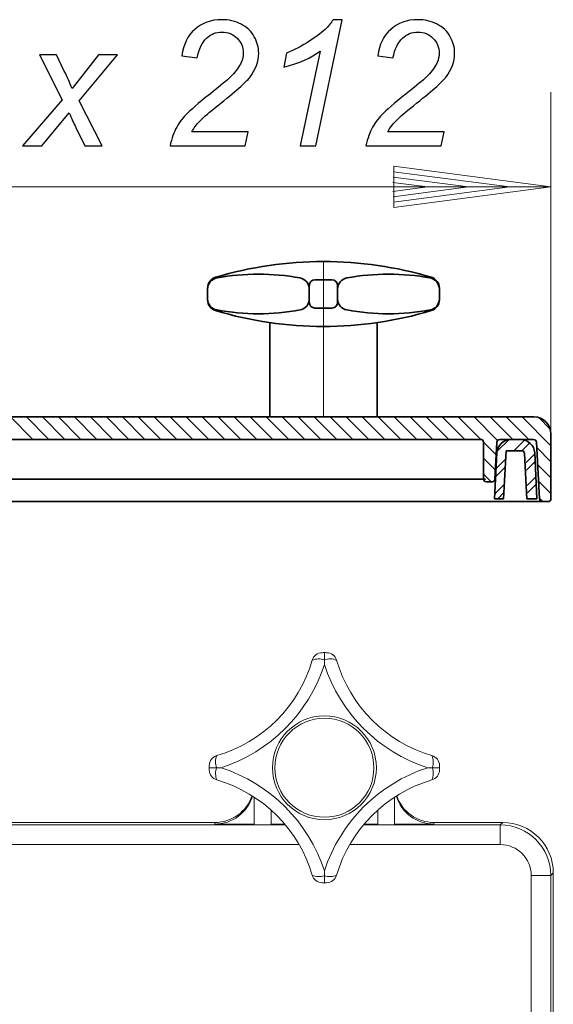
# Model space of a CAD drawing. Units: millimetres. Extents: x -86 to -13, y -46 to 89.
# Drawn here: x -50 to -13, y 21 to 89 of the extents above; entities that cross this region are included whole.
import ezdxf
from ezdxf.lldxf.tags import DXFTag

# ---------------------------------------------------------------- set-up
doc = ezdxf.new("R2010")
doc.units = ezdxf.units.MM
doc.header["$MEASUREMENT"] = 0
doc.layers.add('Ebene 1', color=7, linetype='Continuous')
doc.layers.add('LC-012-007-KH--0', color=7, linetype='Continuous')
tags = doc.linetypes.add('New Line2', pattern=[1.2, 0.5, -0.3, 0.1, -0.3]).pattern_tags.tags
tags[10:11] = [DXFTag(74, 4), DXFTag(75, 0), DXFTag(340, '0'), DXFTag(46, 1.0), DXFTag(50, 0.0), DXFTag(44, 0.0), DXFTag(45, 0.0)]
tags[8:9] = [DXFTag(74, 4), DXFTag(75, 0), DXFTag(340, '0'), DXFTag(46, 1.0), DXFTag(50, 0.0), DXFTag(44, 0.0), DXFTag(45, 0.0)]
tags[6:7] = [DXFTag(74, 4), DXFTag(75, 0), DXFTag(340, '0'), DXFTag(46, 1.0), DXFTag(50, 0.0), DXFTag(44, 0.0), DXFTag(45, 0.0)]
tags[4:5] = [DXFTag(74, 4), DXFTag(75, 0), DXFTag(340, '0'), DXFTag(46, 1.0), DXFTag(50, 0.0), DXFTag(44, 0.0), DXFTag(45, 0.0)]

msp = doc.modelspace()

# ---------------------------------------------------------------- linework, layer by layer
at = {"layer": 'Ebene 1', "color": 250, "lineweight": 20}
for points in [[(-13.6417, 56), (-13.6417, 56), (-13.6417, 83.7876), (-13.6417, 83.7876)], [(-13.6417, 77.3028), (-13.6417, 77.3028), (-24.3572, 78.7135), (-24.3572, 78.7135)], [(-24.3572, 78.7135), (-24.3572, 78.7135), (-24.3572, 75.8921), (-24.3572, 75.8921)], [(-16.4517, 77.3028), (-16.4517, 77.3028), (-24.3812, 78.3468), (-24.3812, 78.3468)], [(-22.0719, 77.3028), (-22.0719, 77.3028), (-24.4294, 77.6132), (-24.4294, 77.6132)], [(-19.2618, 77.3028), (-19.2618, 77.3028), (-24.4052, 77.9799), (-24.4052, 77.9799)], [(-86.3293, 77.3028), (-86.3293, 77.3028), (-13.6417, 77.3028), (-13.6417, 77.3028)], [(-24.4294, 76.9925), (-24.4294, 76.9925), (-22.0719, 77.3028), (-22.0719, 77.3028)], [(-24.4052, 76.6257), (-24.4052, 76.6257), (-19.2618, 77.3028), (-19.2618, 77.3028)], [(-24.3812, 76.2589), (-24.3812, 76.2589), (-16.4517, 77.3028), (-16.4517, 77.3028)], [(-24.3572, 75.8921), (-24.3572, 75.8921), (-13.6417, 77.3028), (-13.6417, 77.3028)], [(-49.0061, 60.0553), (-49.0061, 60.0553), (-50.5478, 61.597), (-50.5478, 61.597)], [(-47.9145, 60.0555), (-47.9145, 60.0555), (-49.4559, 61.597), (-49.4559, 61.597)], [(-46.8227, 60.0556), (-46.8227, 60.0556), (-48.3642, 61.597), (-48.3642, 61.597)], [(-45.731, 60.0556), (-45.731, 60.0556), (-47.2725, 61.597), (-47.2725, 61.597)], [(-44.6394, 60.0557), (-44.6394, 60.0557), (-46.1806, 61.597), (-46.1806, 61.597)], [(-43.5477, 60.0558), (-43.5477, 60.0558), (-45.0889, 61.597), (-45.0889, 61.597)], [(-42.4559, 60.0558), (-42.4559, 60.0558), (-43.9972, 61.597), (-43.9972, 61.597)], [(-41.3643, 60.0559), (-41.3643, 60.0559), (-42.9053, 61.597), (-42.9053, 61.597)], [(-40.2726, 60.056), (-40.2726, 60.056), (-41.8136, 61.597), (-41.8136, 61.597)], [(-39.1809, 60.056), (-39.1809, 60.056), (-40.7219, 61.597), (-40.7219, 61.597)], [(-38.0893, 60.0561), (-38.0893, 60.0561), (-39.63, 61.597), (-39.63, 61.597)], [(-36.9975, 60.0563), (-36.9975, 60.0563), (-38.5383, 61.597), (-38.5383, 61.597)], [(-35.9058, 60.0563), (-35.9058, 60.0563), (-37.4465, 61.597), (-37.4465, 61.597)], [(-34.8142, 60.0564), (-34.8142, 60.0564), (-36.3547, 61.597), (-36.3547, 61.597)], [(-33.7225, 60.0565), (-33.7225, 60.0565), (-35.263, 61.597), (-35.263, 61.597)], [(-32.6307, 60.0565), (-32.6307, 60.0565), (-34.1712, 61.597), (-34.1712, 61.597)], [(-31.5391, 60.0566), (-31.5391, 60.0566), (-33.0794, 61.597), (-33.0794, 61.597)], [(-30.4475, 60.0567), (-30.4475, 60.0567), (-31.9877, 61.597), (-31.9877, 61.597)], [(-29.3558, 60.0568), (-29.3558, 60.0568), (-30.8959, 61.597), (-30.8959, 61.597)], [(-28.2642, 60.0568), (-28.2642, 60.0568), (-29.8042, 61.597), (-29.8042, 61.597)], [(-27.1724, 60.057), (-27.1724, 60.057), (-28.7125, 61.597), (-28.7125, 61.597)], [(-26.0807, 60.0571), (-26.0807, 60.0571), (-27.6207, 61.597), (-27.6207, 61.597)], [(-24.9891, 60.0571), (-24.9891, 60.0571), (-26.5289, 61.597), (-26.5289, 61.597)], [(-23.8974, 60.0572), (-23.8974, 60.0572), (-25.4372, 61.597), (-25.4372, 61.597)], [(-22.8056, 60.0573), (-22.8056, 60.0573), (-24.3453, 61.597), (-24.3453, 61.597)], [(-21.714, 60.0573), (-21.714, 60.0573), (-23.2536, 61.597), (-23.2536, 61.597)], [(-20.6223, 60.0574), (-20.6223, 60.0574), (-22.1619, 61.597), (-22.1619, 61.597)], [(-19.5307, 60.0575), (-19.5307, 60.0575), (-21.07, 61.597), (-21.07, 61.597)], [(-18.4389, 60.0575), (-18.4389, 60.0575), (-19.9783, 61.597), (-19.9783, 61.597)], [(-17.2804, 59.9908), (-17.2804, 59.9908), (-18.8866, 61.597), (-18.8866, 61.597)], [(-16.2507, 60.053), (-16.2507, 60.053), (-17.7947, 61.597), (-17.7947, 61.597)], [(-15.159, 60.053), (-15.159, 60.053), (-16.703, 61.597), (-16.703, 61.597)], [(-13.6417, 59.6274), (-13.6417, 59.6274), (-15.6113, 61.597), (-15.6113, 61.597)], [(-13.6889, 60.7665), (-13.6889, 60.7665), (-14.4722, 61.5497), (-14.4722, 61.5497)], [(-17.377, 58.9958), (-17.377, 58.9958), (-18.2437, 59.8625), (-18.2437, 59.8625)], [(-17.3268, 59.2204), (-17.3268, 59.2204), (-16.5034, 60.0438), (-16.5034, 60.0438)], [(-16.1745, 59.281), (-16.1745, 59.281), (-15.4418, 60.0136), (-15.4418, 60.0136)], [(-15.6286, 59.281), (-15.6286, 59.281), (-15.0879, 59.8217), (-15.0879, 59.8217)], [(-13.6417, 58.5356), (-13.6417, 58.5356), (-14.6092, 59.5031), (-14.6092, 59.5031)], [(-17.4315, 57.9583), (-17.4315, 57.9583), (-18.2437, 58.7706), (-18.2437, 58.7706)], [(-17.3877, 58.0678), (-17.3877, 58.0678), (-16.7294, 58.726), (-16.7294, 58.726)], [(-15.3431, 58.4748), (-15.3431, 58.4748), (-14.7477, 59.0701), (-14.7477, 59.0701)], [(-15.3159, 57.956), (-15.3159, 57.956), (-14.7218, 58.5501), (-14.7218, 58.5501)], [(-17.4163, 57.4933), (-17.4163, 57.4933), (-16.7596, 58.1499), (-16.7596, 58.1499)], [(-13.6417, 57.4439), (-13.6417, 57.4439), (-14.5488, 58.3511), (-14.5488, 58.3511)], [(-17.7229, 57.158), (-17.7229, 57.158), (-18.2437, 57.6789), (-18.2437, 57.6789)], [(-15.2615, 56.9186), (-15.2615, 56.9186), (-14.6703, 57.5099), (-14.6703, 57.5099)], [(-13.6417, 56.3521), (-13.6417, 56.3521), (-14.4884, 57.1989), (-14.4884, 57.1989)], [(-17.4732, 56.3446), (-17.4732, 56.3446), (-16.82, 56.9979), (-16.82, 56.9979)], [(-15.2343, 56.4), (-15.2343, 56.4), (-14.6444, 56.9899), (-14.6444, 56.9899)], [(-17.2719, 56), (-17.2719, 56), (-16.8501, 56.4218), (-16.8501, 56.4218)], [(-14.1883, 55.807), (-14.1883, 55.807), (-14.4281, 56.0467), (-14.4281, 56.0467)]]:
    msp.add_open_spline(points, degree=3, dxfattribs=at)
at = {"layer": 'Ebene 1', "color": 250, "lineweight": 35}
for points in [[(-21.8106, 71.1294), (-26.6133, 72.5728), (-31.7341, 72.5728), (-36.5368, 71.1294)], [(-30.7722, 71.0865), (-32.6502, 71.4291), (-34.575, 71.4291), (-36.4532, 71.0865)], [(-21.8941, 71.0865), (-23.7724, 71.4292), (-25.697, 71.4292), (-27.5753, 71.0865)], [(-36.5368, 71.1294), (-36.8631, 71.0313), (-37.0867, 70.7309), (-37.0867, 70.3901)], [(-36.4532, 71.0865), (-36.8201, 71.0195), (-37.0867, 70.6999), (-37.0867, 70.327)], [(-30.1388, 70.327), (-30.1388, 70.6999), (-30.4054, 71.0195), (-30.7722, 71.0865)], [(-29.7528, 70.9574), (-29.9659, 70.9574), (-30.1388, 70.7846), (-30.1388, 70.5714)], [(-28.5948, 70.9574), (-28.5948, 70.9574), (-29.7528, 70.9574), (-29.7528, 70.9574)], [(-28.2088, 70.5714), (-28.2088, 70.7846), (-28.3816, 70.9574), (-28.5948, 70.9574)], [(-27.5753, 71.0865), (-27.9421, 71.0195), (-28.2087, 70.6999), (-28.2087, 70.327)], [(-21.2607, 70.327), (-21.2607, 70.6999), (-21.5273, 71.0195), (-21.8941, 71.0865)], [(-21.2608, 70.3901), (-21.2608, 70.7309), (-21.4842, 71.0313), (-21.8106, 71.1294)], [(-37.0867, 69.5948), (-37.0867, 69.5948), (-37.0867, 70.3901), (-37.0867, 70.3901)], [(-30.1388, 70.5714), (-30.1388, 70.5714), (-30.1388, 69.4134), (-30.1388, 69.4134)], [(-28.2088, 69.4134), (-28.2088, 69.4134), (-28.2088, 70.5714), (-28.2088, 70.5714)], [(-21.2608, 69.5948), (-21.2608, 69.5948), (-21.2608, 70.3901), (-21.2608, 70.3901)], [(-37.0867, 69.658), (-37.0867, 69.285), (-36.8201, 68.9653), (-36.4532, 68.8985)], [(-37.0867, 69.5948), (-37.0867, 69.254), (-36.8631, 68.9535), (-36.5368, 68.8554)], [(-30.7722, 68.8985), (-30.4054, 68.9653), (-30.1388, 69.285), (-30.1388, 69.658)], [(-30.1388, 69.4134), (-30.1388, 69.2002), (-29.9659, 69.0274), (-29.7528, 69.0274)], [(-28.2087, 69.658), (-28.2087, 69.2851), (-27.9421, 68.9655), (-27.5753, 68.8985)], [(-21.8941, 68.8985), (-21.5273, 68.9655), (-21.2607, 69.2851), (-21.2607, 69.658)], [(-21.8106, 68.8554), (-21.4842, 68.9535), (-21.2608, 69.254), (-21.2608, 69.5948)], [(-36.5369, 68.8554), (-31.7342, 67.4121), (-26.6133, 67.4121), (-21.8106, 68.8554)], [(-36.4532, 68.8985), (-34.575, 68.5558), (-32.6502, 68.5558), (-30.7722, 68.8985)], [(-29.7528, 69.0274), (-29.7528, 69.0274), (-28.5948, 69.0274), (-28.5948, 69.0274)], [(-27.5753, 68.8985), (-25.697, 68.5559), (-23.7724, 68.5558), (-21.8941, 68.8985)], [(-32.8407, 61.597), (-32.8407, 61.597), (-32.8407, 68.0371), (-32.8407, 68.0371)], [(-25.5067, 61.597), (-25.5067, 61.597), (-25.5067, 68.0371), (-25.5067, 68.0371)], [(-61.5366, 61.597), (-61.5366, 61.597), (-14.8267, 61.597), (-14.8267, 61.597)], [(-23.2906, 61.6008), (-23.2906, 61.6008), (-23.2617, 61.6008), (-23.2617, 61.6008)], [(-13.6417, 60.439), (-13.6417, 61.0785), (-14.1601, 61.597), (-14.7997, 61.597)], [(-81.5347, 60.053), (-81.5347, 60.053), (-18.4367, 60.0575), (-18.4367, 60.0575)], [(-18.2437, 59.8645), (-18.2437, 59.8645), (-18.2437, 57.351), (-18.2437, 57.351)], [(-17.4638, 57.3409), (-17.4638, 57.3409), (-17.3312, 59.8701), (-17.3312, 59.8701)], [(-16.371, 60.053), (-16.8853, 60.053), (-17.3093, 59.6495), (-17.3347, 59.1358)], [(-17.1385, 60.053), (-17.2411, 60.053), (-17.3259, 59.9726), (-17.3312, 59.8701)], [(-17.1385, 60.053), (-17.1385, 60.053), (-14.8212, 60.053), (-14.8212, 60.053)], [(-14.7509, 59.1358), (-14.7764, 59.6495), (-15.2003, 60.053), (-15.7147, 60.053)], [(-14.6284, 59.8701), (-14.6338, 59.9726), (-14.7184, 60.053), (-14.8212, 60.053)], [(-14.4251, 55.9899), (-14.4251, 55.9899), (-14.6284, 59.8701), (-14.6284, 59.8701)], [(-13.6417, 60.439), (-13.6417, 60.439), (-13.6417, 56), (-13.6417, 56)], [(-16.8723, 56), (-16.8723, 56), (-16.7003, 59.281), (-16.7003, 59.281)], [(-16.7003, 59.281), (-16.7003, 59.281), (-15.6324, 59.281), (-15.6324, 59.281)], [(-15.4397, 59.0981), (-15.4451, 59.2006), (-15.5298, 59.281), (-15.6324, 59.281)], [(-17.4903, 56), (-17.4903, 56), (-17.3347, 59.1358), (-17.3347, 59.1358)], [(-15.2774, 56), (-15.2774, 56), (-15.4397, 59.0981), (-15.4397, 59.0981)], [(-14.5953, 56), (-14.5953, 56), (-14.7509, 59.1358), (-14.7509, 59.1358)], [(-18.2437, 57.351), (-18.2437, 57.2444), (-18.1573, 57.158), (-18.0507, 57.158)], [(-17.6565, 57.158), (-17.5539, 57.158), (-17.4692, 57.2383), (-17.4638, 57.3409)], [(-18.0507, 57.158), (-18.0507, 57.158), (-17.6565, 57.158), (-17.6565, 57.158)], [(-16.8723, 56), (-16.8723, 56), (-17.4903, 56), (-17.4903, 56)], [(-14.8936, 56), (-14.8936, 56), (-15.2774, 56), (-15.2774, 56)], [(-15.2133, 56), (-15.2133, 56), (-14.5953, 56), (-14.5953, 56)], [(-14.4251, 55.9899), (-14.4197, 55.8873), (-14.335, 55.807), (-14.2323, 55.807)], [(-14.2323, 55.807), (-14.2323, 55.807), (-13.8347, 55.807), (-13.8347, 55.807)]]:
    msp.add_open_spline(points, degree=3, dxfattribs=at)
at = {"layer": 'Ebene 1', "color": 250, "linetype": 'New Line2', "lineweight": 20}
msp.add_open_spline([(-29.1738, 61.597), (-29.1738, 61.597), (-29.1738, 72.212), (-29.1738, 72.212)], degree=3, dxfattribs=at)
at = {"layer": 'Ebene 1', "color": 250, "lineweight": 35}
for points in [[(-28.5948, 69.0274), (-28.4923, 69.0274), (-28.3941, 69.0682), (-28.3218, 69.1405), (-28.3218, 69.1405), (-28.2494, 69.2129), (-28.2088, 69.3111), (-28.2088, 69.4134)], [(-18.2437, 59.8645), (-18.2437, 59.9157), (-18.264, 59.9649), (-18.3003, 60.001), (-18.3003, 60.001), (-18.3365, 60.0372), (-18.3856, 60.0575), (-18.4367, 60.0575)], [(-13.8347, 55.807), (-13.7835, 55.807), (-13.7344, 55.8273), (-13.6982, 55.8635), (-13.6982, 55.8635), (-13.662, 55.8998), (-13.6417, 55.9488), (-13.6417, 56)]]:
    msp.add_open_spline(points, degree=3, knots=[0, 0, 0, 0, 0.5, 0.5, 0.5, 0.5, 1, 1, 1, 1], dxfattribs=at)
at = {"layer": 'LC-012-007-KH--0', "color": 250}
for points, knots in [([(-39.6491, 80.1067), (-39.5409, 80.6185), (-39.3885, 81.0463), (-39.194, 81.3921), (-39.194, 81.3921), (-39.0016, 81.7379), (-38.7431, 82.0658), (-38.4223, 82.3756), (-38.4223, 82.3756), (-38.1015, 82.6875), (-37.4821, 83.2073), (-36.566, 83.9369), (-36.566, 83.9369), (-36.0107, 84.3787), (-35.6319, 84.7046), (-35.4274, 84.9145), (-35.4274, 84.9145), (-35.1347, 85.2203), (-34.9202, 85.5182), (-34.7879, 85.812), (-34.7879, 85.812), (-34.6977, 86.0099), (-34.6516, 86.2278), (-34.6516, 86.4617), (-34.6516, 86.4617), (-34.6516, 86.8555), (-34.7919, 87.1894), (-35.0726, 87.4653), (-35.0726, 87.4653), (-35.3512, 87.7411), (-35.696, 87.8791), (-36.103, 87.8791), (-36.103, 87.8791), (-36.5059, 87.8791), (-36.8587, 87.7391), (-37.1594, 87.4593), (-37.1594, 87.4593), (-37.462, 87.1814), (-37.6765, 86.7316), (-37.8069, 86.1159), (-37.8069, 86.1159), (-37.8069, 86.1159), (-38.8453, 86.2678), (-38.8453, 86.2678), (-38.8453, 86.2678), (-38.7431, 87.0295), (-38.4464, 87.6292), (-37.9552, 88.069), (-37.9552, 88.069), (-37.464, 88.5088), (-36.8526, 88.7287), (-36.121, 88.7287), (-36.121, 88.7287), (-35.6319, 88.7287), (-35.1868, 88.6267), (-34.7899, 88.4228), (-34.7899, 88.4228), (-34.393, 88.2209), (-34.0943, 87.935), (-33.8938, 87.5672), (-33.8938, 87.5672), (-33.6954, 87.2014), (-33.5951, 86.8216), (-33.5951, 86.4317), (-33.5951, 86.4317), (-33.5951, 85.862), (-33.7977, 85.3123), (-34.2066, 84.7865), (-34.2066, 84.7865), (-34.4571, 84.4587), (-35.1928, 83.813), (-36.4136, 82.8474), (-36.4136, 82.8474), (-36.9389, 82.4336), (-37.3298, 82.0938), (-37.5864, 81.8279), (-37.5864, 81.8279), (-37.843, 81.564), (-38.0354, 81.3141), (-38.1637, 81.0782), (-38.1637, 81.0782), (-38.1637, 81.0782), (-34.3108, 81.0782), (-34.3108, 81.0782), (-34.3108, 81.0782), (-34.3108, 81.0782), (-34.5173, 80.1067), (-34.5173, 80.1067), (-34.5173, 80.1067), (-34.5173, 80.1067), (-39.6491, 80.1067), (-39.6491, 80.1067)], [0, 0, 0, 0, 0.0434783, 0.0434783, 0.0434783, 0.0434783, 0.0869565, 0.0869565, 0.0869565, 0.0869565, 0.1304348, 0.1304348, 0.1304348, 0.1304348, 0.173913, 0.173913, 0.173913, 0.173913, 0.2173913, 0.2173913, 0.2173913, 0.2173913, 0.2608696, 0.2608696, 0.2608696, 0.2608696, 0.3043478, 0.3043478, 0.3043478, 0.3043478, 0.3478261, 0.3478261, 0.3478261, 0.3478261, 0.3913043, 0.3913043, 0.3913043, 0.3913043, 0.4347826, 0.4347826, 0.4347826, 0.4347826, 0.4782609, 0.4782609, 0.4782609, 0.4782609, 0.5217391, 0.5217391, 0.5217391, 0.5217391, 0.5652174, 0.5652174, 0.5652174, 0.5652174, 0.6086957, 0.6086957, 0.6086957, 0.6086957, 0.6521739, 0.6521739, 0.6521739, 0.6521739, 0.6956522, 0.6956522, 0.6956522, 0.6956522, 0.7391304, 0.7391304, 0.7391304, 0.7391304, 0.7826087, 0.7826087, 0.7826087, 0.7826087, 0.826087, 0.826087, 0.826087, 0.826087, 0.8695652, 0.8695652, 0.8695652, 0.8695652, 0.9130435, 0.9130435, 0.9130435, 0.9130435, 0.9565217, 0.9565217, 0.9565217, 0.9565217, 1, 1, 1, 1]), ([(-30.7705, 80.1067), (-30.7705, 80.1067), (-29.4074, 86.5897), (-29.4074, 86.5897), (-29.4074, 86.5897), (-29.9948, 86.1299), (-30.8207, 85.7601), (-31.8851, 85.4822), (-31.8851, 85.4822), (-31.8851, 85.4822), (-31.6867, 86.4437), (-31.6867, 86.4437), (-31.6867, 86.4437), (-31.1575, 86.6536), (-30.6363, 86.9295), (-30.1211, 87.2694), (-30.1211, 87.2694), (-29.6059, 87.6092), (-29.219, 87.9051), (-28.9604, 88.1589), (-28.9604, 88.1589), (-28.8041, 88.3149), (-28.6557, 88.5048), (-28.5154, 88.7287), (-28.5154, 88.7287), (-28.5154, 88.7287), (-27.898, 88.7287), (-27.898, 88.7287), (-27.898, 88.7287), (-27.898, 88.7287), (-29.7001, 80.1067), (-29.7001, 80.1067), (-29.7001, 80.1067), (-29.7001, 80.1067), (-30.7705, 80.1067), (-30.7705, 80.1067)], [0, 0, 0, 0, 0.1111111, 0.1111111, 0.1111111, 0.1111111, 0.2222222, 0.2222222, 0.2222222, 0.2222222, 0.3333333, 0.3333333, 0.3333333, 0.3333333, 0.4444444, 0.4444444, 0.4444444, 0.4444444, 0.5555556, 0.5555556, 0.5555556, 0.5555556, 0.6666667, 0.6666667, 0.6666667, 0.6666667, 0.7777778, 0.7777778, 0.7777778, 0.7777778, 0.8888889, 0.8888889, 0.8888889, 0.8888889, 1, 1, 1, 1]), ([(-26.2702, 80.1067), (-26.162, 80.6185), (-26.0096, 81.0463), (-25.8151, 81.3921), (-25.8151, 81.3921), (-25.6227, 81.7379), (-25.3642, 82.0658), (-25.0434, 82.3756), (-25.0434, 82.3756), (-24.7226, 82.6875), (-24.1032, 83.2073), (-23.1871, 83.9369), (-23.1871, 83.9369), (-22.6318, 84.3787), (-22.253, 84.7046), (-22.0485, 84.9145), (-22.0485, 84.9145), (-21.7558, 85.2203), (-21.5413, 85.5182), (-21.409, 85.812), (-21.409, 85.812), (-21.3188, 86.0099), (-21.2727, 86.2278), (-21.2727, 86.4617), (-21.2727, 86.4617), (-21.2727, 86.8555), (-21.413, 87.1894), (-21.6937, 87.4653), (-21.6937, 87.4653), (-21.9723, 87.7411), (-22.3171, 87.8791), (-22.7241, 87.8791), (-22.7241, 87.8791), (-23.127, 87.8791), (-23.4798, 87.7391), (-23.7805, 87.4593), (-23.7805, 87.4593), (-24.0831, 87.1814), (-24.2976, 86.7316), (-24.428, 86.1159), (-24.428, 86.1159), (-24.428, 86.1159), (-25.4664, 86.2678), (-25.4664, 86.2678), (-25.4664, 86.2678), (-25.3642, 87.0295), (-25.0675, 87.6292), (-24.5763, 88.069), (-24.5763, 88.069), (-24.0851, 88.5088), (-23.4737, 88.7287), (-22.7421, 88.7287), (-22.7421, 88.7287), (-22.253, 88.7287), (-21.8079, 88.6267), (-21.411, 88.4228), (-21.411, 88.4228), (-21.0141, 88.2209), (-20.7154, 87.935), (-20.5149, 87.5672), (-20.5149, 87.5672), (-20.3165, 87.2014), (-20.2162, 86.8216), (-20.2162, 86.4317), (-20.2162, 86.4317), (-20.2162, 85.862), (-20.4188, 85.3123), (-20.8277, 84.7865), (-20.8277, 84.7865), (-21.0782, 84.4587), (-21.8139, 83.813), (-23.0347, 82.8474), (-23.0347, 82.8474), (-23.56, 82.4336), (-23.9509, 82.0938), (-24.2075, 81.8279), (-24.2075, 81.8279), (-24.4641, 81.564), (-24.6565, 81.3141), (-24.7848, 81.0782), (-24.7848, 81.0782), (-24.7848, 81.0782), (-20.9319, 81.0782), (-20.9319, 81.0782), (-20.9319, 81.0782), (-20.9319, 81.0782), (-21.1384, 80.1067), (-21.1384, 80.1067), (-21.1384, 80.1067), (-21.1384, 80.1067), (-26.2702, 80.1067), (-26.2702, 80.1067)], [0, 0, 0, 0, 0.0434783, 0.0434783, 0.0434783, 0.0434783, 0.0869565, 0.0869565, 0.0869565, 0.0869565, 0.1304348, 0.1304348, 0.1304348, 0.1304348, 0.173913, 0.173913, 0.173913, 0.173913, 0.2173913, 0.2173913, 0.2173913, 0.2173913, 0.2608696, 0.2608696, 0.2608696, 0.2608696, 0.3043478, 0.3043478, 0.3043478, 0.3043478, 0.3478261, 0.3478261, 0.3478261, 0.3478261, 0.3913043, 0.3913043, 0.3913043, 0.3913043, 0.4347826, 0.4347826, 0.4347826, 0.4347826, 0.4782609, 0.4782609, 0.4782609, 0.4782609, 0.5217391, 0.5217391, 0.5217391, 0.5217391, 0.5652174, 0.5652174, 0.5652174, 0.5652174, 0.6086957, 0.6086957, 0.6086957, 0.6086957, 0.6521739, 0.6521739, 0.6521739, 0.6521739, 0.6956522, 0.6956522, 0.6956522, 0.6956522, 0.7391304, 0.7391304, 0.7391304, 0.7391304, 0.7826087, 0.7826087, 0.7826087, 0.7826087, 0.826087, 0.826087, 0.826087, 0.826087, 0.8695652, 0.8695652, 0.8695652, 0.8695652, 0.9130435, 0.9130435, 0.9130435, 0.9130435, 0.9565217, 0.9565217, 0.9565217, 0.9565217, 1, 1, 1, 1]), ([(-49.7283, 80.1067), (-49.7283, 80.1067), (-47.0141, 83.2632), (-47.0141, 83.2632), (-47.0141, 83.2632), (-47.0141, 83.2632), (-48.5716, 86.3258), (-48.5716, 86.3258), (-48.5716, 86.3258), (-48.5716, 86.3258), (-47.3969, 86.3258), (-47.3969, 86.3258), (-47.3969, 86.3258), (-47.3969, 86.3258), (-46.8677, 85.2203), (-46.8677, 85.2203), (-46.8677, 85.2203), (-46.6712, 84.8065), (-46.4948, 84.4087), (-46.3385, 84.0309), (-46.3385, 84.0309), (-46.3385, 84.0309), (-44.5423, 86.3258), (-44.5423, 86.3258), (-44.5423, 86.3258), (-44.5423, 86.3258), (-43.2433, 86.3258), (-43.2433, 86.3258), (-43.2433, 86.3258), (-43.2433, 86.3258), (-45.8634, 83.1813), (-45.8634, 83.1813), (-45.8634, 83.1813), (-45.8634, 83.1813), (-44.2897, 80.1067), (-44.2897, 80.1067), (-44.2897, 80.1067), (-44.2897, 80.1067), (-45.4645, 80.1067), (-45.4645, 80.1067), (-45.4645, 80.1067), (-45.4645, 80.1067), (-46.0859, 81.3721), (-46.0859, 81.3721), (-46.0859, 81.3721), (-46.2202, 81.642), (-46.3706, 81.9758), (-46.539, 82.3736), (-46.539, 82.3736), (-46.539, 82.3736), (-48.3952, 80.1067), (-48.3952, 80.1067), (-48.3952, 80.1067), (-48.3952, 80.1067), (-49.7283, 80.1067), (-49.7283, 80.1067)], [0, 0, 0, 0, 0.0714286, 0.0714286, 0.0714286, 0.0714286, 0.1428571, 0.1428571, 0.1428571, 0.1428571, 0.2142857, 0.2142857, 0.2142857, 0.2142857, 0.2857143, 0.2857143, 0.2857143, 0.2857143, 0.3571429, 0.3571429, 0.3571429, 0.3571429, 0.4285714, 0.4285714, 0.4285714, 0.4285714, 0.5, 0.5, 0.5, 0.5, 0.5714286, 0.5714286, 0.5714286, 0.5714286, 0.6428571, 0.6428571, 0.6428571, 0.6428571, 0.7142857, 0.7142857, 0.7142857, 0.7142857, 0.7857143, 0.7857143, 0.7857143, 0.7857143, 0.8571429, 0.8571429, 0.8571429, 0.8571429, 0.9285714, 0.9285714, 0.9285714, 0.9285714, 1, 1, 1, 1])]:
    msp.add_open_spline(points, degree=3, knots=knots, dxfattribs=at)
at = {"layer": 'LC-012-007-KH--0', "color": 250, "lineweight": 35}
for points in [[(-81.7277, 57.351), (-81.7277, 57.351), (-18.1, 57.351), (-18.1, 57.351)], [(-85.7385, 55.807), (-85.7385, 55.807), (-14.0911, 55.807), (-14.0911, 55.807)]]:
    msp.add_open_spline(points, degree=3, dxfattribs=at)
at = {"layer": 'LC-012-007-KH--0', "lineweight": 13}
for points in [[(-29.2626, 45.4893), (-29.5776, 45.4832), (-29.8519, 45.2735), (-29.941, 44.9708)], [(-29.1088, 44.9947), (-29.38, 45.0895), (-29.6757, 45.0809), (-29.941, 44.9708)], [(-29.1088, 45.4908), (-29.1603, 45.4909), (-29.2112, 45.4905), (-29.2626, 45.4893)], [(-28.9551, 45.4893), (-29.0066, 45.4901), (-29.0578, 45.4909), (-29.1088, 45.4908)], [(-29.1088, 44.9947), (-29.1088, 44.9947), (-29.1088, 45.4908), (-29.1088, 45.4908)], [(-28.2773, 44.9707), (-28.5402, 45.089), (-28.8396, 45.0978), (-29.1088, 44.9947)], [(-28.2773, 44.9707), (-28.3655, 45.2735), (-28.6403, 45.4833), (-28.9551, 45.4893)], [(-36.4513, 38.4603), (-33.3127, 39.3779), (-30.8587, 41.8322), (-29.941, 44.9708)], [(-36.161, 37.6283), (-32.8151, 38.7116), (-30.192, 41.3345), (-29.1088, 44.68)], [(-29.1088, 44.68), (-29.1088, 44.68), (-29.1088, 44.9947), (-29.1088, 44.9947)], [(-29.1088, 44.9947), (-29.1088, 44.9947), (-29.1088, 44.9947), (-29.1088, 44.9947)], [(-29.1088, 44.68), (-28.0258, 41.3345), (-25.4031, 38.7117), (-22.0573, 37.6281)], [(-29.1088, 44.68), (-29.1088, 44.68), (-29.1088, 44.68), (-29.1088, 44.68)], [(-28.2773, 44.9707), (-27.3592, 41.8322), (-24.9049, 39.3779), (-21.7666, 38.4603)], [(-36.4513, 38.4603), (-36.7542, 38.372), (-36.9637, 38.097), (-36.97, 37.7824)], [(-36.4513, 38.4603), (-36.5698, 38.197), (-36.5781, 37.898), (-36.4758, 37.6281)], [(-21.742, 37.6281), (-21.6477, 37.8994), (-21.6561, 38.1951), (-21.7666, 38.4603)], [(-21.2476, 37.7824), (-21.2543, 38.0971), (-21.4641, 38.372), (-21.7666, 38.4603)], [(-36.9697, 37.7824), (-36.9708, 37.7308), (-36.9713, 37.6796), (-36.9713, 37.6281)], [(-21.2465, 37.6281), (-21.2464, 37.6796), (-21.2466, 37.7308), (-21.2476, 37.7824)], [(-36.9713, 37.6281), (-36.9714, 37.5773), (-36.9708, 37.5254), (-36.9697, 37.4748)], [(-36.4758, 37.6281), (-36.4758, 37.6281), (-36.9713, 37.6281), (-36.9713, 37.6281)], [(-36.97, 37.4747), (-36.9637, 37.1595), (-36.7542, 36.8853), (-36.4516, 36.7965)], [(-36.4758, 37.6281), (-36.57, 37.3575), (-36.5616, 37.0614), (-36.4516, 36.7965)], [(-36.4758, 37.6281), (-36.4758, 37.6281), (-36.161, 37.6283), (-36.161, 37.6283)], [(-36.4758, 37.6281), (-36.4758, 37.6281), (-36.4758, 37.6281), (-36.4758, 37.6281)], [(-29.1088, 30.5768), (-30.192, 33.9223), (-32.8151, 36.5449), (-36.161, 37.6283)], [(-36.161, 37.6283), (-36.161, 37.6283), (-36.161, 37.6283), (-36.161, 37.6283)], [(-22.0573, 37.6281), (-25.4031, 36.5446), (-28.0259, 33.9223), (-29.1088, 30.5768)], [(-22.0573, 37.6281), (-22.0573, 37.6281), (-21.742, 37.6281), (-21.742, 37.6281)], [(-21.7666, 36.7965), (-21.6484, 37.0598), (-21.6397, 37.3588), (-21.742, 37.6281)], [(-21.7666, 36.7965), (-21.4641, 36.8853), (-21.2543, 37.1594), (-21.2475, 37.4747)], [(-21.742, 37.6281), (-21.742, 37.6281), (-21.2465, 37.6281), (-21.2465, 37.6281)], [(-21.2475, 37.4747), (-21.2467, 37.5254), (-21.2464, 37.5773), (-21.2465, 37.6281)], [(-29.941, 30.2859), (-30.8589, 33.4244), (-33.3128, 35.8786), (-36.4516, 36.7965)], [(-21.7666, 36.7965), (-24.9049, 35.8786), (-27.3592, 33.4245), (-28.2772, 30.2859)], [(-36.588, 33.7817), (-35.402, 33.7819), (-34.3567, 34.5607), (-34.0161, 35.6975)], [(-36.588, 33.7817), (-35.402, 33.7819), (-34.3567, 34.5607), (-34.0161, 35.6975)], [(-36.588, 33.7817), (-35.402, 33.7819), (-34.3567, 34.5607), (-34.0161, 35.6975)], [(-36.588, 33.7817), (-35.402, 33.7819), (-34.3567, 34.5607), (-34.0161, 35.6975)], [(-36.588, 33.7817), (-35.402, 33.7819), (-34.3567, 34.5607), (-34.0161, 35.6975)], [(-36.588, 33.7817), (-35.402, 33.7819), (-34.3567, 34.5607), (-34.0161, 35.6975)], [(-36.588, 33.7817), (-35.402, 33.7819), (-34.3567, 34.5607), (-34.0161, 35.6975)], [(-36.588, 33.7817), (-35.402, 33.7819), (-34.3567, 34.5607), (-34.0161, 35.6975)], [(-36.588, 33.7817), (-35.402, 33.7819), (-34.3567, 34.5607), (-34.0161, 35.6975)], [(-36.588, 33.7817), (-35.402, 33.7819), (-34.3567, 34.5607), (-34.0161, 35.6975)], [(-36.588, 33.7817), (-35.402, 33.7819), (-34.3567, 34.5607), (-34.0161, 35.6975)], [(-36.588, 33.7817), (-35.402, 33.7819), (-34.3567, 34.5607), (-34.0161, 35.6975)], [(-36.588, 33.7817), (-35.402, 33.7819), (-34.3567, 34.5607), (-34.0161, 35.6975)], [(-36.588, 33.7817), (-35.402, 33.7819), (-34.3567, 34.5607), (-34.0161, 35.6975)], [(-36.588, 33.7817), (-35.402, 33.7819), (-34.3567, 34.5607), (-34.0161, 35.6975)], [(-36.588, 33.7817), (-35.402, 33.7819), (-34.3567, 34.5607), (-34.0161, 35.6975)], [(-36.588, 33.7817), (-35.402, 33.7819), (-34.3567, 34.5607), (-34.0161, 35.6975)], [(-36.588, 33.7817), (-35.402, 33.7819), (-34.3567, 34.5607), (-34.0161, 35.6975)], [(-36.588, 33.7817), (-35.402, 33.7819), (-34.3567, 34.5607), (-34.0161, 35.6975)], [(-36.588, 33.7817), (-35.402, 33.7819), (-34.3567, 34.5607), (-34.0161, 35.6975)], [(-36.588, 33.7817), (-35.402, 33.7819), (-34.3567, 34.5607), (-34.0161, 35.6975)], [(-36.5878, 33.8889), (-35.442, 33.8889), (-34.4222, 34.6165), (-34.0491, 35.7003)], [(-36.5878, 33.8889), (-35.442, 33.8889), (-34.4222, 34.6165), (-34.0491, 35.7003)], [(-36.5878, 33.8889), (-35.442, 33.8889), (-34.4222, 34.6165), (-34.0491, 35.7003)], [(-36.5878, 33.8889), (-35.442, 33.8889), (-34.4222, 34.6165), (-34.0491, 35.7003)], [(-36.5878, 33.8889), (-35.442, 33.8889), (-34.4222, 34.6165), (-34.0491, 35.7003)], [(-36.5878, 33.8889), (-35.442, 33.8889), (-34.4222, 34.6165), (-34.0491, 35.7003)], [(-36.5878, 33.8889), (-35.442, 33.8889), (-34.4224, 34.6165), (-34.0491, 35.7003)], [(-36.5878, 33.8889), (-35.442, 33.8889), (-34.4224, 34.6165), (-34.0491, 35.7003)], [(-36.5878, 33.8889), (-35.442, 33.8889), (-34.4224, 34.6165), (-34.0491, 35.7003)], [(-36.5878, 33.8889), (-35.442, 33.8889), (-34.4224, 34.6165), (-34.0491, 35.7003)], [(-36.5878, 33.8889), (-35.442, 33.8889), (-34.4224, 34.6165), (-34.0491, 35.7003)], [(-36.5878, 33.8889), (-35.442, 33.8889), (-34.4224, 34.6165), (-34.0491, 35.7003)], [(-36.5878, 33.8889), (-35.442, 33.8889), (-34.4224, 34.6165), (-34.0491, 35.7003)], [(-36.5878, 33.8889), (-35.442, 33.8889), (-34.4224, 34.6165), (-34.0491, 35.7003)], [(-36.5878, 33.8889), (-35.442, 33.8889), (-34.4224, 34.6165), (-34.0491, 35.7003)], [(-36.5878, 33.8889), (-35.442, 33.8889), (-34.4224, 34.6165), (-34.0491, 35.7003)], [(-36.5878, 33.8889), (-35.442, 33.8889), (-34.4224, 34.6165), (-34.0491, 35.7003)], [(-36.5878, 33.8889), (-35.442, 33.8889), (-34.4224, 34.6165), (-34.0491, 35.7003)], [(-36.5878, 33.8889), (-35.442, 33.8889), (-34.4224, 34.6165), (-34.0491, 35.7003)], [(-36.5878, 33.8889), (-35.442, 33.8889), (-34.4224, 34.6165), (-34.0491, 35.7003)], [(-36.5878, 33.8889), (-35.442, 33.8889), (-34.4224, 34.6165), (-34.0491, 35.7003)], [(-34.0491, 35.7003), (-34.0491, 35.7003), (-34.0491, 35.7003), (-34.0491, 35.7003)], [(-34.0161, 35.6975), (-34.0161, 35.6975), (-34.0161, 35.6975), (-34.0161, 35.6975)], [(-24.1971, 35.6814), (-23.8516, 34.5524), (-22.8102, 33.7817), (-21.6298, 33.7819)], [(-24.1971, 35.6814), (-24.1971, 35.6814), (-24.1971, 35.6814), (-24.1971, 35.6814)], [(-24.1971, 35.6814), (-23.8516, 34.5524), (-22.8102, 33.7817), (-21.6298, 33.7819)], [(-24.1971, 35.6814), (-23.8516, 34.5524), (-22.8102, 33.7817), (-21.6298, 33.7819)], [(-24.1971, 35.6814), (-23.8516, 34.5524), (-22.8102, 33.7817), (-21.6298, 33.7819)], [(-24.1971, 35.6814), (-23.8516, 34.5524), (-22.8102, 33.7817), (-21.6298, 33.7819)], [(-24.1971, 35.6814), (-23.8516, 34.5524), (-22.8102, 33.7817), (-21.6298, 33.7819)], [(-24.1971, 35.6814), (-23.8516, 34.5524), (-22.8102, 33.7817), (-21.6298, 33.7819)], [(-24.1971, 35.6814), (-23.8516, 34.5524), (-22.8102, 33.7817), (-21.6298, 33.7819)], [(-24.1971, 35.6814), (-23.8516, 34.5524), (-22.8102, 33.7817), (-21.6298, 33.7819)], [(-24.1971, 35.6814), (-23.8516, 34.5524), (-22.8102, 33.7817), (-21.6298, 33.7819)], [(-24.1971, 35.6814), (-23.8516, 34.5524), (-22.8102, 33.7817), (-21.6298, 33.7819)], [(-24.1971, 35.6814), (-23.8516, 34.5524), (-22.8102, 33.7817), (-21.6298, 33.7819)], [(-24.1971, 35.6814), (-23.8516, 34.5524), (-22.8102, 33.7817), (-21.6298, 33.7819)], [(-24.1971, 35.6814), (-23.8516, 34.5524), (-22.8102, 33.7817), (-21.6298, 33.7819)], [(-24.1971, 35.6814), (-23.8516, 34.5524), (-22.8102, 33.7817), (-21.6298, 33.7819)], [(-24.1971, 35.6814), (-23.8516, 34.5524), (-22.8102, 33.7817), (-21.6298, 33.7819)], [(-24.1971, 35.6814), (-23.8516, 34.5524), (-22.8102, 33.7817), (-21.6298, 33.7819)], [(-24.1971, 35.6814), (-23.8516, 34.5524), (-22.8102, 33.7817), (-21.6298, 33.7819)], [(-24.1971, 35.6814), (-23.8516, 34.5524), (-22.8102, 33.7817), (-21.6298, 33.7819)], [(-24.1971, 35.6814), (-23.8516, 34.5524), (-22.8102, 33.7817), (-21.6298, 33.7819)], [(-24.1971, 35.6814), (-23.8516, 34.5524), (-22.8102, 33.7817), (-21.6298, 33.7819)], [(-24.1732, 35.7135), (-23.8041, 34.6229), (-22.7813, 33.8888), (-21.6298, 33.8889)], [(-24.1732, 35.7135), (-24.1732, 35.7135), (-24.1732, 35.7135), (-24.1732, 35.7135)], [(-24.1732, 35.7135), (-23.8041, 34.6229), (-22.7813, 33.8888), (-21.6298, 33.8889)], [(-24.1732, 35.7135), (-23.8041, 34.6229), (-22.7813, 33.8888), (-21.6298, 33.8889)], [(-24.1732, 35.7135), (-23.8041, 34.6229), (-22.7813, 33.8888), (-21.6298, 33.8889)], [(-24.1732, 35.7135), (-23.8041, 34.6229), (-22.7813, 33.8888), (-21.6298, 33.8889)], [(-24.1732, 35.7135), (-23.8041, 34.6229), (-22.7813, 33.8888), (-21.6298, 33.8889)], [(-24.1732, 35.7135), (-23.8041, 34.6229), (-22.7813, 33.8888), (-21.6298, 33.8889)], [(-24.1732, 35.7135), (-23.8041, 34.6229), (-22.7813, 33.8888), (-21.6298, 33.8889)], [(-24.1732, 35.7135), (-23.8041, 34.6229), (-22.7813, 33.8888), (-21.6298, 33.8889)], [(-24.1732, 35.7135), (-23.8041, 34.6229), (-22.7813, 33.8888), (-21.6298, 33.8889)], [(-24.1732, 35.7135), (-23.8041, 34.6229), (-22.7813, 33.8888), (-21.6298, 33.8889)], [(-24.1732, 35.7135), (-23.8041, 34.6229), (-22.7813, 33.8888), (-21.6298, 33.8889)], [(-24.1732, 35.7135), (-23.8041, 34.6229), (-22.7813, 33.8888), (-21.6298, 33.8889)], [(-24.1732, 35.7135), (-23.8041, 34.6229), (-22.7813, 33.8888), (-21.6298, 33.8889)], [(-24.1732, 35.7135), (-23.8041, 34.6229), (-22.7813, 33.8888), (-21.6298, 33.8889)], [(-24.1732, 35.7135), (-23.8041, 34.6229), (-22.7813, 33.8888), (-21.6298, 33.8889)], [(-24.1732, 35.7135), (-23.8041, 34.6229), (-22.7813, 33.8888), (-21.6298, 33.8889)], [(-24.1732, 35.7135), (-23.8041, 34.6229), (-22.7813, 33.8888), (-21.6298, 33.8889)], [(-24.1732, 35.7135), (-23.8041, 34.6229), (-22.7813, 33.8888), (-21.6298, 33.8889)], [(-24.1732, 35.7135), (-23.8041, 34.6229), (-22.7813, 33.8888), (-21.6298, 33.8889)], [(-24.1732, 35.7135), (-23.8041, 34.6229), (-22.7813, 33.8888), (-21.6298, 33.8889)], [(-33.903, 35.5979), (-33.903, 35.5979), (-33.903, 33.7197), (-33.903, 33.7197)], [(-24.3148, 35.589), (-24.3148, 35.589), (-24.3148, 33.7197), (-24.3148, 33.7197)], [(-32.7527, 34.7116), (-32.7527, 34.7116), (-32.7528, 33.7197), (-32.7528, 33.7197)], [(-25.4653, 34.6837), (-25.4653, 34.6837), (-25.4653, 33.7196), (-25.4653, 33.7196)], [(-65.7373, 33.7197), (-65.7373, 33.7197), (-33.903, 33.7197), (-33.903, 33.7197)], [(-36.5878, 33.8889), (-36.5878, 33.8889), (-63.0521, 33.8889), (-63.0521, 33.8889)], [(-36.588, 33.7817), (-36.588, 33.7817), (-36.5878, 33.8889), (-36.5878, 33.8889)], [(-33.903, 33.782), (-33.903, 33.782), (-36.588, 33.7817), (-36.588, 33.7817)], [(-36.588, 33.7817), (-36.588, 33.7817), (-36.588, 33.7817), (-36.588, 33.7817)], [(-36.588, 33.7817), (-36.588, 33.7817), (-36.588, 33.7817), (-36.588, 33.7817)], [(-36.5878, 33.8889), (-36.5878, 33.8889), (-36.5878, 33.8889), (-36.5878, 33.8889)], [(-36.5878, 33.8889), (-36.5878, 33.8889), (-36.5878, 33.8889), (-36.5878, 33.8889)], [(-33.903, 33.782), (-33.903, 33.782), (-33.903, 33.782), (-33.903, 33.782)], [(-33.903, 33.7197), (-33.903, 33.7197), (-33.903, 33.7197), (-33.903, 33.7197)], [(-32.7528, 33.7197), (-32.7528, 33.7197), (-33.903, 33.7197), (-33.903, 33.7197)], [(-33.903, 33.7197), (-33.903, 33.7197), (-33.903, 33.7197), (-33.903, 33.7197)], [(-31.8352, 33.7817), (-31.8352, 33.7817), (-32.7528, 33.7819), (-32.7528, 33.7819)], [(-32.7528, 33.7197), (-32.7528, 33.7197), (-32.7528, 33.7197), (-32.7528, 33.7197)], [(-32.7528, 33.7197), (-32.7528, 33.7197), (-32.7528, 33.7197), (-32.7528, 33.7197)], [(-32.7528, 33.7197), (-32.7528, 33.7197), (-31.7765, 33.7197), (-31.7765, 33.7197)], [(-31.8352, 33.7817), (-31.8352, 33.7817), (-31.8352, 33.7817), (-31.8352, 33.7817)], [(-31.7765, 33.7197), (-31.7765, 33.7197), (-31.7765, 33.7197), (-31.7765, 33.7197)], [(-26.4316, 33.7196), (-26.4316, 33.7196), (-25.4653, 33.7196), (-25.4653, 33.7196)], [(-25.4653, 33.7819), (-25.4653, 33.7819), (-26.3814, 33.7817), (-26.3814, 33.7817)], [(-25.4653, 33.7819), (-25.4653, 33.7819), (-25.4653, 33.7819), (-25.4653, 33.7819)], [(-25.4653, 33.7196), (-25.4653, 33.7196), (-24.3148, 33.7197), (-24.3148, 33.7197)], [(-25.4653, 33.7196), (-25.4653, 33.7196), (-25.4653, 33.7196), (-25.4653, 33.7196)], [(-25.4653, 33.7196), (-25.4653, 33.7196), (-25.4653, 33.7196), (-25.4653, 33.7196)], [(-24.3148, 33.7197), (-24.3148, 33.7197), (-24.3148, 33.7197), (-24.3148, 33.7197)], [(-24.3148, 33.7197), (-24.3148, 33.7197), (-17.0985, 33.7197), (-17.0985, 33.7197)], [(-21.6298, 33.7819), (-21.6298, 33.7819), (-24.3147, 33.7819), (-24.3147, 33.7819)], [(-21.6298, 33.8889), (-21.6298, 33.8889), (-21.6298, 33.7819), (-21.6298, 33.7819)], [(-16.9294, 33.8889), (-16.9294, 33.8889), (-21.6298, 33.8889), (-21.6298, 33.8889)], [(-21.6298, 33.8889), (-21.6298, 33.8889), (-21.6298, 33.8889), (-21.6298, 33.8889)], [(-21.6298, 33.7819), (-21.6298, 33.7819), (-21.6298, 33.7819), (-21.6298, 33.7819)], [(-17.0985, 33.7197), (-17.0985, 33.7197), (-16.9294, 33.8889), (-16.9294, 33.8889)], [(-13.6485, 30.2703), (-13.6498, 32.1749), (-15.1935, 33.7185), (-17.0985, 33.7197)], [(-17.0985, 33.7197), (-17.0985, 33.7197), (-17.0985, 33.7197), (-17.0985, 33.7197)], [(-13.6485, 30.2703), (-13.6498, 32.1749), (-15.1935, 33.7185), (-17.0985, 33.7197)], [(-13.6485, 30.2703), (-13.6498, 32.1749), (-15.1935, 33.7185), (-17.0985, 33.7197)], [(-13.6485, 30.2703), (-13.6498, 32.1749), (-15.1935, 33.7185), (-17.0985, 33.7197)], [(-13.6485, 30.2703), (-13.6498, 32.1749), (-15.1935, 33.7185), (-17.0985, 33.7197)], [(-13.6485, 30.2703), (-13.6498, 32.1749), (-15.1935, 33.7185), (-17.0985, 33.7197)], [(-13.6485, 30.2703), (-13.6498, 32.1749), (-15.1935, 33.7185), (-17.0985, 33.7197)], [(-13.6485, 30.2703), (-13.6498, 32.1749), (-15.1935, 33.7185), (-17.0985, 33.7197)], [(-13.6485, 30.2703), (-13.6498, 32.1749), (-15.1935, 33.7185), (-17.0985, 33.7197)], [(-13.6485, 30.2703), (-13.6498, 32.1749), (-15.1935, 33.7185), (-17.0985, 33.7197)], [(-13.6485, 30.2703), (-13.6498, 32.1749), (-15.1935, 33.7185), (-17.0985, 33.7197)], [(-13.6485, 30.2703), (-13.6498, 32.1749), (-15.1935, 33.7185), (-17.0985, 33.7197)], [(-13.6485, 30.2703), (-13.6498, 32.1749), (-15.1935, 33.7185), (-17.0985, 33.7197)], [(-13.6485, 30.2703), (-13.6498, 32.1749), (-15.1935, 33.7185), (-17.0985, 33.7197)], [(-13.6485, 30.2703), (-13.6498, 32.1749), (-15.1935, 33.7185), (-17.0985, 33.7197)], [(-13.6485, 30.2703), (-13.6498, 32.1749), (-15.1935, 33.7185), (-17.0985, 33.7197)], [(-13.6485, 30.2703), (-13.6498, 32.1749), (-15.1935, 33.7185), (-17.0985, 33.7197)], [(-13.6485, 30.2703), (-13.6498, 32.1749), (-15.1935, 33.7185), (-17.0985, 33.7197)], [(-13.6485, 30.2703), (-13.6498, 32.1749), (-15.1935, 33.7185), (-17.0985, 33.7197)], [(-13.6485, 30.2703), (-13.6498, 32.1749), (-15.1935, 33.7185), (-17.0985, 33.7197)], [(-13.6485, 30.2703), (-13.6498, 32.1749), (-15.1935, 33.7185), (-17.0985, 33.7197)], [(-17.0985, 33.7197), (-17.0985, 33.7197), (-17.0984, 32.3778), (-17.0984, 32.3778)], [(-13.4798, 30.4392), (-13.4798, 32.3444), (-15.0236, 33.8889), (-16.9294, 33.8889)], [(-16.9294, 33.8889), (-16.9294, 33.8889), (-16.9294, 33.8889), (-16.9294, 33.8889)], [(-13.4798, 30.4392), (-13.4798, 32.3444), (-15.0236, 33.8889), (-16.9294, 33.8889)], [(-13.4798, 30.4392), (-13.4798, 32.3444), (-15.0236, 33.8889), (-16.9294, 33.8889)], [(-13.4798, 30.4392), (-13.4798, 32.3444), (-15.0236, 33.8889), (-16.9294, 33.8889)], [(-13.4798, 30.4392), (-13.4798, 32.3444), (-15.0236, 33.8889), (-16.9294, 33.8889)], [(-13.4798, 30.4392), (-13.4798, 32.3444), (-15.0236, 33.8889), (-16.9294, 33.8889)], [(-13.4798, 30.4392), (-13.4798, 32.3444), (-15.0236, 33.8889), (-16.9294, 33.8889)], [(-13.4798, 30.4392), (-13.4798, 32.3444), (-15.0236, 33.8889), (-16.9294, 33.8889)], [(-13.4798, 30.4392), (-13.4798, 32.3444), (-15.0236, 33.8889), (-16.9294, 33.8889)], [(-13.4798, 30.4392), (-13.4798, 32.3444), (-15.0236, 33.8889), (-16.9294, 33.8889)], [(-13.4798, 30.4392), (-13.4798, 32.3444), (-15.0236, 33.8889), (-16.9294, 33.8889)], [(-13.4798, 30.4392), (-13.4798, 32.3444), (-15.0236, 33.8889), (-16.9294, 33.8889)], [(-13.4798, 30.4392), (-13.4798, 32.3444), (-15.0236, 33.8889), (-16.9294, 33.8889)], [(-13.4798, 30.4392), (-13.4798, 32.3444), (-15.0236, 33.8889), (-16.9294, 33.8889)], [(-13.4798, 30.4392), (-13.4798, 32.3444), (-15.0236, 33.8889), (-16.9294, 33.8889)], [(-13.4798, 30.4392), (-13.4798, 32.3444), (-15.0236, 33.8889), (-16.9294, 33.8889)], [(-13.4798, 30.4392), (-13.4798, 32.3444), (-15.0236, 33.8889), (-16.9294, 33.8889)], [(-13.4798, 30.4392), (-13.4798, 32.3444), (-15.0236, 33.8889), (-16.9294, 33.8889)], [(-13.4798, 30.4392), (-13.4798, 32.3444), (-15.0236, 33.8889), (-16.9294, 33.8889)], [(-13.4798, 30.4392), (-13.4798, 32.3444), (-15.0236, 33.8889), (-16.9294, 33.8889)], [(-13.4798, 30.4392), (-13.4798, 32.3444), (-15.0236, 33.8889), (-16.9294, 33.8889)], [(-30.8422, 32.3778), (-30.8422, 32.3778), (-68.7993, 32.3779), (-68.7993, 32.3779)], [(-30.8422, 32.3778), (-30.8422, 32.3778), (-30.8422, 32.3778), (-30.8422, 32.3778)], [(-17.0984, 32.3778), (-17.0984, 32.3778), (-27.3774, 32.3778), (-27.3774, 32.3778)], [(-14.9903, 30.2703), (-14.9903, 31.4345), (-15.9339, 32.3778), (-17.0984, 32.3778)], [(-17.0984, 32.3778), (-17.0984, 32.3778), (-17.0984, 32.3778), (-17.0984, 32.3778)], [(-14.9903, 30.2703), (-14.9903, 31.4345), (-15.9339, 32.3778), (-17.0984, 32.3778)], [(-14.9903, 30.2703), (-14.9903, 31.4345), (-15.9339, 32.3778), (-17.0984, 32.3778)], [(-14.9903, 30.2703), (-14.9903, 31.4345), (-15.9339, 32.3778), (-17.0984, 32.3778)], [(-14.9903, 30.2703), (-14.9903, 31.4345), (-15.9339, 32.3778), (-17.0984, 32.3778)], [(-14.9903, 30.2703), (-14.9903, 31.4345), (-15.9339, 32.3778), (-17.0984, 32.3778)], [(-14.9903, 30.2703), (-14.9903, 31.4345), (-15.9339, 32.3778), (-17.0984, 32.3778)], [(-14.9903, 30.2703), (-14.9903, 31.4345), (-15.9339, 32.3778), (-17.0984, 32.3778)], [(-14.9903, 30.2703), (-14.9903, 31.4345), (-15.9339, 32.3778), (-17.0984, 32.3778)], [(-14.9903, 30.2703), (-14.9903, 31.4345), (-15.9339, 32.3778), (-17.0984, 32.3778)], [(-14.9903, 30.2703), (-14.9903, 31.4345), (-15.9339, 32.3778), (-17.0984, 32.3778)], [(-14.9903, 30.2703), (-14.9903, 31.4345), (-15.9339, 32.3778), (-17.0984, 32.3778)], [(-14.9903, 30.2703), (-14.9903, 31.4345), (-15.9339, 32.3778), (-17.0984, 32.3778)], [(-14.9903, 30.2703), (-14.9903, 31.4345), (-15.9339, 32.3778), (-17.0984, 32.3778)], [(-14.9903, 30.2703), (-14.9903, 31.4345), (-15.9339, 32.3778), (-17.0984, 32.3778)], [(-14.9903, 30.2703), (-14.9903, 31.4345), (-15.9339, 32.3778), (-17.0984, 32.3778)], [(-14.9903, 30.2703), (-14.9903, 31.4345), (-15.9339, 32.3778), (-17.0984, 32.3778)], [(-14.9903, 30.2703), (-14.9903, 31.4345), (-15.9339, 32.3778), (-17.0984, 32.3778)], [(-14.9903, 30.2703), (-14.9903, 31.4345), (-15.9339, 32.3778), (-17.0984, 32.3778)], [(-14.9903, 30.2703), (-14.9903, 31.4345), (-15.9339, 32.3778), (-17.0984, 32.3778)], [(-14.9903, 30.2703), (-14.9903, 31.4345), (-15.9339, 32.3778), (-17.0984, 32.3778)], [(-29.941, 30.2859), (-29.6774, 30.1675), (-29.3786, 30.1589), (-29.1088, 30.2616)], [(-29.941, 30.2859), (-29.8519, 29.9831), (-29.5777, 29.7736), (-29.2626, 29.7675)], [(-29.1088, 30.2616), (-29.1088, 30.2616), (-29.1088, 30.5768), (-29.1088, 30.5768)], [(-29.1088, 30.2616), (-28.8383, 30.1668), (-28.542, 30.1753), (-28.2772, 30.2859)], [(-28.9551, 29.7672), (-28.6403, 29.7736), (-28.3656, 29.9832), (-28.2772, 30.2859)], [(-13.6485, 30.2703), (-13.6485, 30.2703), (-14.9903, 30.2703), (-14.9903, 30.2703)], [(-14.9903, 30.2703), (-14.9903, 30.2703), (-14.9903, 30.2703), (-14.9903, 30.2703)], [(-14.9903, -30.5702), (-14.9903, -30.5702), (-14.9903, 30.2703), (-14.9903, 30.2703)], [(-13.6485, 30.2703), (-13.6485, 30.2703), (-13.6486, -30.5702), (-13.6486, -30.5702)], [(-13.4798, 30.4392), (-13.4798, 30.4392), (-13.6485, 30.2703), (-13.6485, 30.2703)], [(-13.6485, 30.2703), (-13.6485, 30.2703), (-13.6485, 30.2703), (-13.6485, 30.2703)], [(-13.4798, 30.4392), (-13.4798, 30.4392), (-13.4798, 30.4392), (-13.4798, 30.4392)], [(-13.4798, -30.7398), (-13.4798, -30.7398), (-13.4798, 30.4392), (-13.4798, 30.4392)], [(-29.2626, 29.7675), (-29.2112, 29.7659), (-29.1601, 29.7657), (-29.1088, 29.7657)], [(-29.1088, 30.2616), (-29.1088, 30.2616), (-29.1088, 30.2616), (-29.1088, 30.2616)], [(-29.1088, 30.2616), (-29.1088, 30.2616), (-29.1088, 29.7657), (-29.1088, 29.7657)], [(-29.1088, 29.7657), (-29.0577, 29.7657), (-29.0066, 29.7659), (-28.9551, 29.7672)], [(-29.1088, 29.7657), (-29.1088, 29.7657), (-29.1088, 29.7657), (-29.1088, 29.7657)]]:
    msp.add_open_spline(points, degree=3, dxfattribs=at)
for points in [[(-29.1084, 34.0806), (-27.1492, 34.0806), (-25.5611, 35.669), (-25.5611, 37.6283), (-25.5611, 37.6283), (-25.5608, 39.5874), (-27.1492, 41.1766), (-29.1088, 41.1764), (-29.1088, 41.1764), (-31.0682, 41.1764), (-32.6567, 39.5873), (-32.6572, 37.6281), (-32.6572, 37.6281), (-32.6566, 35.669), (-31.0682, 34.0806), (-29.1084, 34.0806)], [(-29.1084, 34.0806), (-27.1492, 34.0806), (-25.5611, 35.669), (-25.5611, 37.6283), (-25.5611, 37.6283), (-25.5608, 39.5874), (-27.1492, 41.1766), (-29.1088, 41.1764), (-29.1088, 41.1764), (-31.0682, 41.1764), (-32.6567, 39.5873), (-32.6572, 37.6281), (-32.6572, 37.6281), (-32.6566, 35.669), (-31.0682, 34.0806), (-29.1084, 34.0806)], [(-29.1088, 34.2466), (-27.2414, 34.2467), (-25.7278, 35.761), (-25.7278, 37.6283), (-25.7278, 37.6283), (-25.7278, 39.4955), (-27.2414, 41.01), (-29.1088, 41.0098), (-29.1088, 41.0098), (-30.9764, 41.0098), (-32.4907, 39.4956), (-32.4906, 37.6283), (-32.4906, 37.6283), (-32.4907, 35.7608), (-30.9764, 34.2467), (-29.1088, 34.2466)]]:
    msp.add_open_spline(points, degree=3, knots=[0, 0, 0, 0, 0.25, 0.25, 0.25, 0.25, 0.5, 0.5, 0.5, 0.5, 0.75, 0.75, 0.75, 0.75, 1, 1, 1, 1], dxfattribs=at)

doc.saveas('drawing.dxf')
